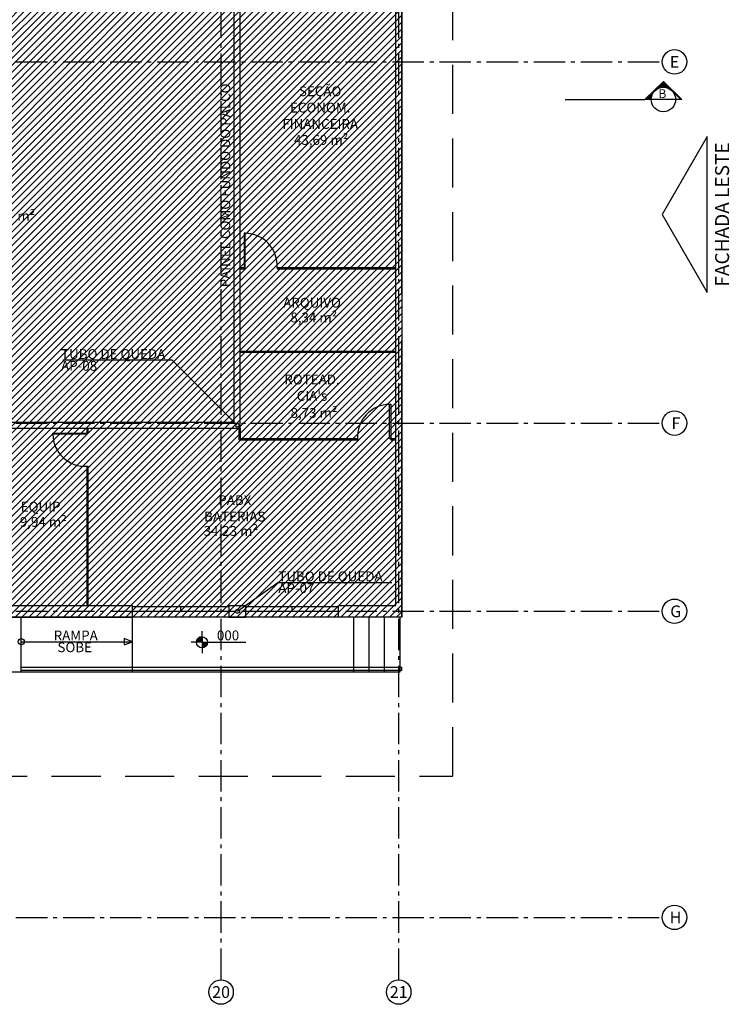
# Model space of a CAD drawing. Units: millimetres. Extents: x 1301 to 1965, y -623 to 136.
# Drawn here: x 1412 to 1430, y -603 to -578 of the extents above; entities that cross this region are included whole.
import ezdxf
from ezdxf.enums import TextEntityAlignment as Align

# ---------------------------------------------------------------- set-up
doc = ezdxf.new("R2010")
doc.units = ezdxf.units.MM
doc.header["$MEASUREMENT"] = 0
for name, pattern in [('DASHDOT', [1.1, 0.8, -0.15, 0, -0.15]), ('DASHED', [0.75, 0.5, -0.25]), ('HIDDEN', [0.375, 0.25, -0.125])]:
    doc.linetypes.add(name, pattern=pattern)
for name, color, linetype in [('. À CONSTRUIR', 10, 'Continuous'), ('ARQ-ESQUADRIA', 2, 'Continuous'), ('ARQ-PAREDE', 3, 'Continuous'), ('ARQ-TEXTO', 2, 'Continuous'), ('EIXOS', 254, 'Continuous'), ('ESQUADRIAS', 2, 'Continuous'), ('Hachuras', 251, 'Continuous'), ('LAYER_01', 1, 'Continuous'), ('LAYER_09', 2, 'Continuous'), ('LAYOUT 01', 1, 'Continuous'), ('MANCHAS INFRAERO', 93, 'Continuous'), ('MOB', 1, 'Continuous'), ('PISO', 1, 'Continuous'), ('piso 2', 8, 'Continuous'), ('PROJECOES', 1, 'DASHED'), ('T-TEXT2', 2, 'Continuous'), ('TEXTO', 2, 'Continuous'), ('TEXTO1', 2, 'Continuous'), ('Tubo PVC', 5, 'Continuous')]:
    doc.layers.add(name, color=color, linetype=linetype)
doc.styles.add('ARIAL', font='arial.ttf')
doc.styles.add('L140', font='arial.ttf', dxfattribs={"height": 0.178})
doc.styles.add('L80', font='arial.ttf', dxfattribs={"height": 0.3})
doc.styles.add('VERDANA', font='verdanai.ttf')

# ---------------------------------------------------------------- blocks, each defined once
blk = doc.blocks.new('4')
at = {"layer": 'TEXTO', "style": 'ARIAL'}
blk.add_text('m²', height=0.25, dxfattribs=at).set_placement((0.639, -0.272))
blk.add_attdef('NAME', text='', height=0.25, dxfattribs=at).set_placement((0.209, 0.072), align=Align.CENTER)
blk.add_attdef('ÁREA', (-0.555, -0.256), '', height=0.25, dxfattribs=at)
blk = doc.blocks.new('COTA PISO')
at = {"layer": 'piso 2', "ltscale": 0.1}
h = blk.add_hatch(color=256, dxfattribs=at)
edge = h.paths.add_edge_path()
edge.add_arc((0, 0), 0.188, 90, 176.6568)
edge.add_line((-0.187, 0.011), (-0.187, 0))
edge.add_line((-0.187, 0), (0, 0))
edge.add_line((0, 0), (0, 0.188))
h = blk.add_hatch(color=256, dxfattribs=at)
edge = h.paths.add_edge_path()
edge.add_arc((0, 0), 0.188, 270, 360)
edge.add_line((0.188, 0), (0, 0))
edge.add_line((0, 0), (0, -0.188))
for p, q in [((0, 0), (0, 0.375)), ((0, 0), (-0.375, 0)), ((0, 0), (-0.187, 0)), ((0, 0.188), (0, 0)), ((0, 0), (0, -0.375)), ((0, 0), (1.487, 0)), ((0, 0), (0.188, 0))]:
    blk.add_line(p, q, dxfattribs=at)
blk.add_circle((0, 0), 0.188, dxfattribs=at)
blk.add_arc((0, 0), 0.188, 90, 180, dxfattribs=at)
at = {"layer": 'TEXTO', "ltscale": 0.02, "style": 'VERDANA'}
blk.add_attdef('COTA', text='', height=0.2, dxfattribs=at).set_placement((0.885, 0.067), align=Align.CENTER)
blk = doc.blocks.new('A$C67844AE1')
for p, q in [((0, 0), (0, 1.4)), ((5.64, 0), (5.64, 1.4)), ((6.03, 0), (6.03, 1.4)), ((6.42, 0), (6.42, 1.4))]:
    blk.add_line(p, q)
blk.add_lwpolyline([(6.81, 1.4), (6.81, 0), (5.25, 0)])

msp = doc.modelspace()

# ---------------------------------------------------------------- hatches: boundary and pattern name
at = {"layer": 'MANCHAS INFRAERO'}
h = msp.add_hatch(dxfattribs=at)
h.set_pattern_fill('ANSI31', color=256)
edge = h.paths.add_edge_path()
edge.add_line((1388.274, -569.957), (1388.274, -569.807))
edge.add_line((1388.274, -569.807), (1393.494, -569.807))
edge.add_line((1393.494, -569.807), (1393.494, -563.907))
edge.add_line((1393.494, -563.907), (1395.755, -563.907))
edge.add_line((1395.755, -563.907), (1395.755, -563.757))
edge.add_line((1395.755, -563.757), (1396.015, -563.757))
edge.add_line((1396.015, -563.757), (1396.015, -563.907))
edge.add_line((1396.015, -563.907), (1405.385, -563.907))
edge.add_line((1405.385, -563.907), (1405.385, -563.757))
edge.add_line((1405.385, -563.757), (1405.674, -563.757))
edge.add_line((1405.674, -563.757), (1405.674, -563.907))
edge.add_line((1405.674, -563.907), (1421.334, -563.907))
edge.add_line((1421.334, -563.907), (1421.334, -592.996))
edge.add_line((1421.334, -592.996), (1398.427, -592.996))
edge.add_line((1398.427, -592.996), (1398.431, -586.384))
edge.add_line((1398.431, -586.384), (1398.931, -586.561))
edge.add_line((1398.931, -586.561), (1398.931, -586.401))
edge.add_arc((1392.128, -605.005), 19.809, 69.9125, 87.2074)
edge.add_arc((1392.102, -604.833), 19.639, 87.1068, 110.1881)
edge.add_line((1385.324, -586.401), (1385.324, -586.561))
edge.add_line((1385.324, -586.561), (1385.944, -586.344))
edge.add_line((1385.944, -586.344), (1385.944, -587.901))
edge.add_line((1385.944, -587.901), (1385.674, -587.901))
edge.add_line((1385.674, -587.901), (1385.674, -588.051))
edge.add_line((1385.674, -588.051), (1380.584, -588.051))
edge.add_line((1380.584, -588.051), (1380.584, -578.72))
edge.add_line((1380.584, -578.72), (1376.909, -578.72))
edge.add_line((1376.909, -578.72), (1376.909, -576.857))
edge.add_line((1376.909, -576.857), (1388.274, -576.857))
edge.add_line((1388.274, -576.857), (1388.274, -569.957))

# ---------------------------------------------------------------- linework, layer by layer
at = {"layer": '. À CONSTRUIR'}
for p, q in [((1417.214, -584.087), (1417.344, -584.087)), ((1417.214, -584.117), (1417.314, -584.117)), ((1417.314, -584.087), (1417.314, -584.117)), ((1418.159, -584.087), (1421.184, -584.087)), ((1418.159, -584.087), (1418.159, -584.117)), ((1418.159, -584.117), (1421.184, -584.117)), ((1417.214, -586.217), (1421.184, -586.217)), ((1417.214, -586.247), (1421.184, -586.247)), ((1413.314, -588.336), (1413.314, -588.176)), ((1413.314, -588.306), (1413.344, -588.306)), ((1413.344, -588.306), (1413.344, -588.176)), ((1417.184, -588.176), (1417.184, -588.477)), ((1417.214, -588.176), (1417.214, -588.447)), ((1417.184, -588.477), (1420.209, -588.477)), ((1417.214, -588.447), (1420.209, -588.447)), ((1420.209, -588.447), (1420.209, -588.477)), ((1421.024, -588.447), (1421.184, -588.447)), ((1421.054, -588.447), (1421.054, -588.477)), ((1421.054, -588.477), (1421.184, -588.477)), ((1413.314, -592.696), (1413.314, -589.151)), ((1413.314, -589.151), (1413.344, -589.151)), ((1413.344, -592.696), (1413.344, -589.151))]:
    msp.add_line(p, q, dxfattribs=at)
for p, q in [((1411.634, -594.396), (1411.634, -592.996)), ((1421.284, -594.396), (1387.553, -594.396))]:
    msp.add_line(p, q)
at = {"layer": 'ARQ-ESQUADRIA'}
for p, q in [((1414.474, -592.721), (1416.924, -592.721)), ((1414.474, -592.846), (1416.924, -592.846)), ((1415.699, -592.846), (1415.699, -592.721)), ((1417.354, -592.721), (1419.724, -592.721)), ((1417.354, -592.846), (1419.724, -592.846)), ((1418.539, -592.846), (1418.539, -592.721))]:
    msp.add_line(p, q, dxfattribs=at)
at = {"layer": 'ARQ-PAREDE'}
for p, q in [((1421.334, -567.057), (1421.335, -585.936)), ((1421.184, -585.936), (1421.184, -575.087)), ((1421.335, -584.746), (1421.335, -575.646)), ((1417.064, -588.026), (1417.064, -576.707)), ((1417.214, -588.176), (1417.214, -576.707)), ((1421.184, -592.696), (1421.184, -582.436)), ((1421.335, -584.387), (1421.335, -585.936)), ((1421.184, -587.496), (1421.184, -585.936)), ((1421.334, -592.996), (1421.334, -585.936)), ((1406.054, -588.026), (1417.064, -588.026)), ((1411.114, -588.026), (1417.064, -588.026)), ((1411.114, -588.176), (1417.214, -588.176)), ((1411.114, -592.696), (1414.474, -592.696)), ((1414.474, -592.996), (1414.474, -592.696)), ((1416.924, -592.696), (1416.924, -592.996)), ((1416.924, -592.696), (1417.354, -592.696)), ((1417.214, -592.696), (1417.354, -592.696)), ((1417.354, -592.696), (1417.354, -592.996)), ((1419.724, -592.696), (1421.184, -592.696)), ((1419.724, -592.696), (1421.184, -592.696)), ((1419.724, -592.996), (1419.724, -592.696)), ((1392.144, -592.996), (1414.474, -592.996)), ((1416.924, -592.996), (1417.354, -592.996)), ((1421.334, -592.996), (1419.724, -592.996))]:
    msp.add_line(p, q, dxfattribs=at)
at = {"layer": 'ARQ-TEXTO'}
msp.add_line((1411.634, -593.621), (1414.474, -593.621), dxfattribs=at)
msp.add_lwpolyline([(1414.474, -593.621), (1414.259, -593.542), (1414.259, -593.7)], close=True, dxfattribs=at)
msp.add_circle((1411.634, -593.621), 0.0789, dxfattribs=at)
at = {"layer": 'EIXOS', "linetype": 'DASHDOT'}
for p, q in [((1416.729, -602.236), (1416.729, -559.984)), ((1421.259, -602.236), (1421.259, -559.984)), ((1350.3, -578.845), (1427.978, -578.845)), ((1350.3, -588.051), (1427.978, -588.051)), ((1350.3, -592.846), (1427.978, -592.846)), ((1350.3, -600.646), (1427.978, -600.646))]:
    msp.add_line(p, q, dxfattribs=at)
at = {"layer": 'EIXOS', "color": 2, "linetype": 'Continuous'}
for centre in [(1428.29, -578.845), (1428.29, -588.051), (1428.29, -592.846), (1428.29, -600.646), (1416.729, -602.549), (1421.259, -602.549)]:
    msp.add_circle(centre, 0.312, dxfattribs=at)
at = {"layer": 'ESQUADRIAS'}
for points in [[(1417.344, -584.087), (1417.344, -583.212), (1417.314, -583.212), (1417.314, -584.087)], [(1421.024, -588.447), (1421.024, -587.572), (1421.054, -587.572), (1421.054, -588.447)], [(1413.314, -588.336), (1412.439, -588.336), (1412.439, -588.306), (1413.314, -588.306)]]:
    msp.add_lwpolyline(points, close=True, dxfattribs=at)
at = {"layer": 'Hachuras'}
msp.add_lwpolyline([(1410.514, -563.907), (1421.334, -563.907), (1421.334, -592.996), (1410.514, -592.996)], close=True, dxfattribs=at)
at = {"layer": 'LAYER_01'}
for p, q in [((1428.006, -579.342), (1427.533, -579.804)), ((1428.478, -579.804), (1428.006, -579.342)), ((1428.478, -579.804), (1427.533, -579.804))]:
    msp.add_line(p, q, dxfattribs=at)
msp.add_circle((1428.006, -579.804), 0.312, dxfattribs=at)
at = {"layer": 'LAYER_09'}
for p, q in [((1428.455, -579.804), (1427.999, -579.348)), ((1427.763, -579.607), (1427.749, -579.593)), ((1427.771, -579.597), (1427.758, -579.584)), ((1427.78, -579.588), (1427.767, -579.575)), ((1427.789, -579.579), (1427.776, -579.567)), ((1427.798, -579.571), (1427.785, -579.558)), ((1427.807, -579.563), (1427.794, -579.549)), ((1427.817, -579.555), (1427.803, -579.54)), ((1427.827, -579.547), (1427.812, -579.532)), ((1427.838, -579.54), (1427.821, -579.523)), ((1427.849, -579.534), (1427.83, -579.514)), ((1427.86, -579.527), (1427.839, -579.506)), ((1427.872, -579.521), (1427.848, -579.497)), ((1427.884, -579.516), (1427.856, -579.488)), ((1427.897, -579.511), (1427.865, -579.479)), ((1427.91, -579.506), (1427.874, -579.471)), ((1427.924, -579.502), (1427.883, -579.462)), ((1427.938, -579.499), (1427.892, -579.453)), ((1427.953, -579.496), (1427.901, -579.444)), ((1427.968, -579.494), (1427.91, -579.436)), ((1427.985, -579.492), (1427.919, -579.427)), ((1428.001, -579.492), (1427.928, -579.418)), ((1428.019, -579.492), (1427.937, -579.409)), ((1428.039, -579.493), (1427.946, -579.401)), ((1428.059, -579.496), (1427.955, -579.392)), ((1428.082, -579.501), (1427.964, -579.383)), ((1428.107, -579.508), (1427.973, -579.374)), ((1428.136, -579.52), (1427.982, -579.366)), ((1428.175, -579.542), (1427.991, -579.357)), ((1425.5, -579.804), (1427.533, -579.804)), ((1427.536, -579.804), (1427.535, -579.803)), ((1427.554, -579.804), (1427.544, -579.794)), ((1427.572, -579.804), (1427.553, -579.785)), ((1427.589, -579.804), (1427.562, -579.776)), ((1427.607, -579.804), (1427.57, -579.768)), ((1427.625, -579.804), (1427.579, -579.759)), ((1427.642, -579.804), (1427.588, -579.75)), ((1427.66, -579.804), (1427.597, -579.741)), ((1427.678, -579.804), (1427.606, -579.733)), ((1427.693, -579.802), (1427.615, -579.724)), ((1427.694, -579.785), (1427.624, -579.715)), ((1427.695, -579.769), (1427.633, -579.707)), ((1427.697, -579.753), (1427.642, -579.698)), ((1427.7, -579.738), (1427.651, -579.689)), ((1427.703, -579.724), (1427.66, -579.68)), ((1427.707, -579.71), (1427.669, -579.672)), ((1427.712, -579.697), (1427.678, -579.663)), ((1427.717, -579.684), (1427.687, -579.654)), ((1427.722, -579.672), (1427.696, -579.645)), ((1427.728, -579.66), (1427.705, -579.637)), ((1427.734, -579.649), (1427.713, -579.628)), ((1427.741, -579.638), (1427.722, -579.619)), ((1427.748, -579.627), (1427.731, -579.61)), ((1427.755, -579.617), (1427.74, -579.602))]:
    msp.add_line(p, q, dxfattribs=at)
at = {"layer": 'LAYOUT 01'}
for p, q in [((1411.634, -594.271), (1421.334, -594.271)), ((1411.634, -594.346), (1411.634, -594.271)), ((1411.634, -594.346), (1421.334, -594.346)), ((1421.334, -594.346), (1421.334, -594.271))]:
    msp.add_line(p, q, dxfattribs=at)
at = {"layer": 'MOB'}
for centre, start, end in [((1417.333, -584.041), 356.7778, 89.2013), ((1421.036, -588.401), 90.7987, 183.2222), ((1413.268, -588.325), 180.7987, 273.2222)]:
    msp.add_arc(centre, 0.828, start, end, dxfattribs=at)
at = {"layer": 'PROJECOES', "linetype": 'HIDDEN', "ltscale": 5}
msp.add_lwpolyline([(1422.634, -597.046), (1422.634, -578.216), (1422.634, -578.216), (1422.634, -562.607), (1355.809, -562.607), (1351.109, -562.607), (1351.109, -577.066), (1355.809, -577.066), (1355.809, -597.046), (1364.089, -597.046), (1364.089, -601.946), (1397.409, -601.946), (1397.409, -597.046), (1422.634, -597.046)], close=True, dxfattribs=at)
at = {"layer": 'T-TEXT2'}
msp.add_lwpolyline([(1427.978, -582.734), (1429.125, -584.722), (1429.125, -580.746)], close=True, dxfattribs=at)
at = {"layer": 'TEXTO'}
for points in [[(1417.139, -588.101), (1415.486, -586.448), (1412.69, -586.448)], [(1417.149, -592.846), (1418.172, -592.112), (1421.086, -592.112)]]:
    msp.add_lwpolyline(points, dxfattribs=at)
at = {"layer": 'Tubo PVC'}
for centre in [(1417.139, -588.101), (1417.149, -592.846)]:
    msp.add_circle(centre, 0.05, dxfattribs=at)

# ---------------------------------------------------------------- block references
msp.add_blockref('A$C67844AE1', (1414.474, -594.396))
at = {"layer": 'PISO'}
ref = msp.add_blockref('COTA PISO', (1416.244, -593.635), dxfattribs=dict(at, xscale=0.75, yscale=0.75, zscale=0.75))
ref.add_attrib('COTA', '000', dxfattribs={"layer": 'TEXTO', "color": 2, "ltscale": 0.02, "height": 0.25, "style": 'ARIAL'}).set_placement((1416.907, -593.585), align=Align.CENTER)
at = {"layer": 'TEXTO'}
msp.add_blockref('4', (1410.894, -582.624), dxfattribs=at).add_auto_attribs({'ÁREA': '129.77'})

# ---------------------------------------------------------------- texts
at = {"layer": 'ARQ-TEXTO', "style": 'ARIAL'}
for s, p in [('RAMPA', (1412.461, -593.589)), ('SOBE', (1412.557, -593.888))]:
    msp.add_text(s, height=0.25, dxfattribs=at).set_placement(p)
at = {"layer": 'EIXOS', "color": 2, "style": 'L80'}
for s, p in [('E', (1428.29, -578.845)), ('F', (1428.327, -588.053)), ('G', (1428.322, -592.848)), ('H', (1428.316, -600.647)), ('20', (1416.729, -602.549)), ('21', (1421.259, -602.549))]:
    msp.add_text(s, height=0.3, dxfattribs=at).set_placement(p, align=Align.MIDDLE_CENTER)
at = {"layer": 'LAYER_01', "style": 'L140'}
msp.add_text('B', height=0.225, dxfattribs=at).set_placement((1427.88, -579.768))
at = {"layer": 'T-TEXT2', "style": 'L140'}
msp.add_text('FACHADA LESTE', height=0.356, rotation=90, dxfattribs=at).set_placement((1429.325, -582.734), align=Align.TOP_CENTER)
at = {"layer": 'TEXTO', "style": 'ARIAL'}
msp.add_text('PAINEL COMO FUNDO DO PALCO', height=0.25, rotation=90, dxfattribs=at).set_placement((1416.963, -584.592))
for s, p in [('TUBO DE QUEDA', (1412.649, -586.416)), ('AP-08', (1412.649, -586.717)), ('TUBO DE QUEDA', (1418.188, -592.081)), ('AP-07', (1418.188, -592.381))]:
    msp.add_text(s, height=0.25, dxfattribs=at).set_placement(p)
at = {"layer": 'TEXTO1', "char_height": 0.25, "style": 'ARIAL'}
for s, width, insert, attachment_point in [('SEÇÃO ECONOM. FINANCEIRA', 2.15055, (1419.256, -580.011), 5), ('43,69 m²', 1.59305, (1419.28, -580.835), 5), ('ARQUIVO', 2.15055, (1419.049, -584.983), 5), ('8,34 m²', 1.59305, (1419.093, -585.359), 5), ("ROTEAD. CIA's", 2.15055, (1419.048, -587.148), 5), ('8,73 m²', 1.59305, (1419.098, -587.791), 5), ('EQUIP', 1.09552, (1411.62, -590.055), 1), ('PABX BATERIAS', 2.15055, (1417.079, -590.224), 5), ('9,94 m²', 1.59305, (1412.196, -590.568), 5), ('\\pi0.11764;34,23 m²', 1.59305, (1416.256, -590.674), 1)]:
    msp.add_mtext_dynamic_manual_height_columns(s, width=width, gutter_width=1.25, heights=[0], dxfattribs=dict(at, insert=insert, attachment_point=attachment_point))

doc.saveas('drawing.dxf')
